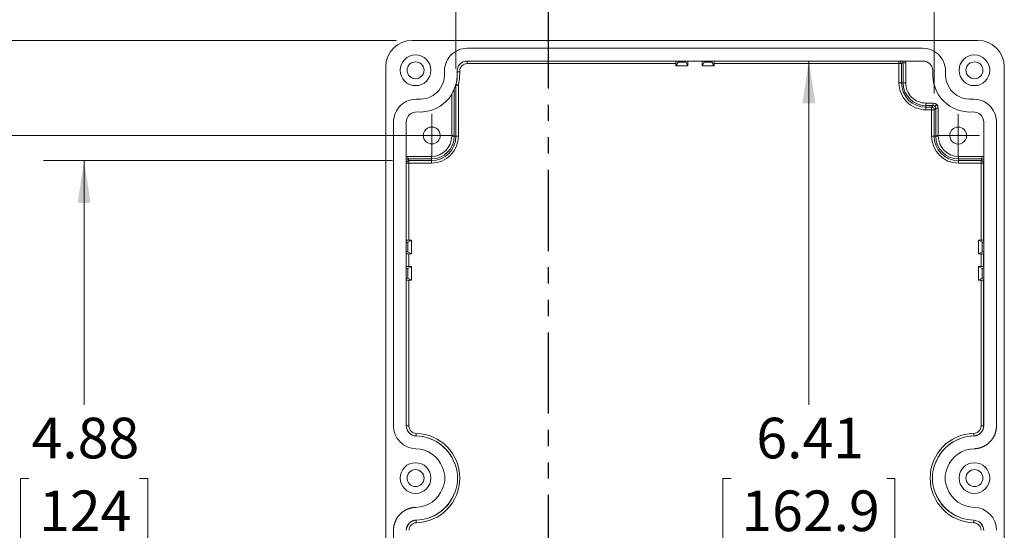
# Model space of a CAD drawing. Units: inches. Extents: x 0.6 to 41.9, y 0.7 to 26.9.
# Drawn here: x 4.5 to 12.1, y 16.5 to 20.4 of the extents above; entities that cross this region are included whole.
import ezdxf

# ---------------------------------------------------------------- set-up
doc = ezdxf.new("R2010")
doc.units = ezdxf.units.IN
doc.header["$LTSCALE"] = 2.5
doc.header["$MEASUREMENT"] = 0
doc.linetypes.add('PHANTOM', pattern=[0.5, 0.25, -0.05, 0.05, -0.05, 0.05, -0.05])
doc.styles.add('SLDTEXTSTYLE0', font='TXT', dxfattribs={"width": 0.75})
doc.dimstyles.new('SLDDIMSTYLE0', dxfattribs={"dimtxt": 0.3125, "dimasz": 0.325, "dimexe": 0, "dimexo": 0.0625, "dimgap": 0.078125, "dimtad": 0, "dimtih": 1, "dimtoh": 1, "dimrnd": 1e-09, "dimzin": 12, "dimdsep": 46, "dimtxsty": 'SLDTEXTSTYLE0', "dimsah": 1, "dimcen": 0.09, "dimadec": 0, "dimazin": 3, "dimtfac": 1, "dimtofl": 0, "dimtmove": 0, "dimatfit": 3, "dimfxl": 1, "dimfrac": 2, "dimtolj": 1, "dimtzin": 12, "dimarcsym": 0})

# ---------------------------------------------------------------- blocks, each defined once
blk = doc.blocks.new('_D')
at = {"color": 7, "linetype": 'Continuous', "lineweight": 0}
for p, q in [((7.4154, 20.2857), (1.8936, 20.2857)), ((2.2061, 20.2857), (2.2061, 17.4825)), ((1.6072, 16.9182), (1.5437, 16.9182)), ((1.5437, 16.9182), (1.5437, 16.4221)), ((2.8049, 16.9182), (2.8684, 16.9182)), ((2.8684, 16.9182), (2.8684, 16.4221)), ((1.5437, 16.4221), (1.6072, 16.4221)), ((2.8684, 16.4221), (2.8049, 16.4221)), ((2.2061, 13.5555), (2.2061, 16.3586)), ((7.4154, 13.5555), (1.8936, 13.5555))]:
    blk.add_line(p, q, dxfattribs=at)
for points in [[(2.2061, 20.2857), (2.1561, 19.9607), (2.2561, 19.9607)], [(2.2061, 13.5555), (2.2561, 13.8805), (2.1561, 13.8805)]]:
    blk.add_solid(points, dxfattribs=at)
at = {"color": 7, "linetype": 'Continuous', "lineweight": 0, "char_height": 0.3125, "attachment_point": 1, "style": 'SLDTEXTSTYLE0'}
for s, insert in [('6.73', (1.802, 17.3845)), ('170.9', (1.6865, 16.8249))]:
    blk.add_mtext(s, dxfattribs=dict(at, insert=insert))
blk = doc.blocks.new('_D_1')
at = {"color": 7, "linetype": 'Continuous', "lineweight": 0}
for p, q in [((7.3893, 19.3613), (4.7028, 19.3613)), ((5.0153, 19.3613), (5.0153, 17.4825)), ((4.5896, 16.9182), (4.5261, 16.9182)), ((4.5261, 16.9182), (4.5261, 16.4221)), ((5.441, 16.9182), (5.5045, 16.9182)), ((5.5045, 16.9182), (5.5045, 16.4221)), ((4.5261, 16.4221), (4.5896, 16.4221)), ((5.5045, 16.4221), (5.441, 16.4221)), ((5.0153, 14.4798), (5.0153, 16.3586)), ((7.3893, 14.4798), (4.7028, 14.4798))]:
    blk.add_line(p, q, dxfattribs=at)
for points in [[(5.0153, 19.3613), (4.9653, 19.0363), (5.0653, 19.0363)], [(5.0153, 14.4798), (5.0653, 14.8048), (4.9653, 14.8048)]]:
    blk.add_solid(points, dxfattribs=at)
at = {"color": 7, "linetype": 'Continuous', "lineweight": 0, "char_height": 0.3125, "attachment_point": 1, "style": 'SLDTEXTSTYLE0'}
for s, insert in [('4.88', (4.6112, 17.3845)), ('124', (4.669, 16.8249))]:
    blk.add_mtext(s, dxfattribs=dict(at, insert=insert))
blk = doc.blocks.new('_D_3')
at = {"color": 7, "linetype": 'Continuous', "lineweight": 0}
for p, q in [((10.592, 20.1269), (10.592, 17.4825)), ((9.9932, 16.9182), (9.9297, 16.9182)), ((9.9297, 16.9182), (9.9297, 16.4221)), ((11.1909, 16.9182), (11.2544, 16.9182)), ((11.2544, 16.9182), (11.2544, 16.4221)), ((9.9297, 16.4221), (9.9932, 16.4221)), ((11.2544, 16.4221), (11.1909, 16.4221)), ((10.592, 13.7142), (10.592, 16.3586))]:
    blk.add_line(p, q, dxfattribs=at)
for points in [[(10.592, 20.1269), (10.542, 19.8019), (10.642, 19.8019)], [(10.592, 13.7142), (10.642, 14.0392), (10.542, 14.0392)]]:
    blk.add_solid(points, dxfattribs=at)
at = {"color": 7, "linetype": 'Continuous', "lineweight": 0, "char_height": 0.3125, "attachment_point": 1, "style": 'SLDTEXTSTYLE0'}
for s, insert in [('6.41', (10.1879, 17.3845)), ('162.9', (10.0725, 16.8249))]:
    blk.add_mtext(s, dxfattribs=dict(at, insert=insert))
blk = doc.blocks.new('_D_4')
at = {"color": 7, "linetype": 'Continuous', "lineweight": 0}
for p, q in [((7.8758, 20.0662), (7.8758, 22.6124)), ((11.5558, 19.877), (11.5558, 22.6124)), ((7.8758, 22.2999), (8.9425, 22.2999)), ((9.2324, 22.2975), (9.1689, 22.2975)), ((9.1689, 22.2975), (9.1689, 21.8014)), ((10.1993, 22.2975), (10.2627, 22.2975)), ((10.2627, 22.2975), (10.2627, 21.8014)), ((11.5558, 22.2999), (10.4891, 22.2999)), ((9.1689, 21.8014), (9.2324, 21.8014)), ((10.2627, 21.8014), (10.1993, 21.8014))]:
    blk.add_line(p, q, dxfattribs=at)
for points in [[(7.8758, 22.2999), (8.2008, 22.2499), (8.2008, 22.3499)], [(11.5558, 22.2999), (11.2308, 22.3499), (11.2308, 22.2499)]]:
    blk.add_solid(points, dxfattribs=at)
at = {"color": 7, "linetype": 'Continuous', "lineweight": 0, "char_height": 0.3125, "attachment_point": 1, "style": 'SLDTEXTSTYLE0'}
for s, insert in [('3.68', (9.3117, 22.7638)), ('93.5', (9.3117, 22.2043))]:
    blk.add_mtext(s, dxfattribs=dict(at, insert=insert))
blk = doc.blocks.new('_D_6')
at = {"color": 7, "linetype": 'Continuous', "lineweight": 0}
for p, q in [((7.5655, 19.5547), (3.4392, 19.5547)), ((3.7517, 19.5547), (3.7517, 17.4825)), ((3.1529, 16.9182), (3.0894, 16.9182)), ((3.0894, 16.9182), (3.0894, 16.4221)), ((4.3506, 16.9182), (4.4141, 16.9182)), ((4.4141, 16.9182), (4.4141, 16.4221)), ((3.0894, 16.4221), (3.1529, 16.4221)), ((4.4141, 16.4221), (4.3506, 16.4221)), ((3.7517, 14.2864), (3.7517, 16.3586)), ((7.5655, 14.2864), (3.4392, 14.2864))]:
    blk.add_line(p, q, dxfattribs=at)
for points in [[(3.7517, 19.5547), (3.7017, 19.2297), (3.8017, 19.2297)], [(3.7517, 14.2864), (3.8017, 14.6114), (3.7017, 14.6114)]]:
    blk.add_solid(points, dxfattribs=at)
at = {"color": 7, "linetype": 'Continuous', "lineweight": 0, "char_height": 0.3125, "attachment_point": 1, "style": 'SLDTEXTSTYLE0'}
for s, insert in [('5.27', (3.3477, 17.3845)), ('133.8', (3.2322, 16.8249))]:
    blk.add_mtext(s, dxfattribs=dict(at, insert=insert))
blk = doc.blocks.new('SW_CENTERMARKSYMBOL_0')
at = {"color": 0, "linetype": 'Continuous', "lineweight": 0}
for p, q in [((0, 0.1), (0, 0.165)), ((0, 0), (0, 0.1)), ((-0.1, 0), (-0.165, 0)), ((0, 0), (-0.1, 0)), ((0, 0), (0, -0.1)), ((0, 0), (0.1, 0)), ((0.1, 0), (0.165, 0)), ((0, -0.1), (0, -0.165))]:
    blk.add_line(p, q, dxfattribs=at)
blk = doc.blocks.new('SW_CENTERMARKSYMBOL_1')
at = {"color": 0, "linetype": 'Continuous', "lineweight": 0}
for p, q in [((0, 0.1), (0, 0.165)), ((0, 0), (0, 0.1)), ((-0.1, 0), (-0.165, 0)), ((0, 0), (-0.1, 0)), ((0, 0), (0, -0.1)), ((0, 0), (0.1, 0)), ((0.1, 0), (0.165, 0)), ((0, -0.1), (0, -0.165))]:
    blk.add_line(p, q, dxfattribs=at)

msp = doc.modelspace()

# ---------------------------------------------------------------- linework, layer by layer
at = {"color": 7, "linetype": 'PHANTOM', "lineweight": 30}
msp.add_line((8.5895, 12.416), (8.5895, 21.5568), dxfattribs=at)
at = {"color": 7, "linetype": 'Continuous', "lineweight": 15}
for p, q in [((7.5404, 20.2857), (11.8912, 20.2857)), ((7.9638, 20.2254), (7.9933, 20.2254)), ((7.9933, 20.2254), (11.4384, 20.2254)), ((11.4384, 20.2254), (11.4679, 20.2254)), ((7.3358, 13.7602), (7.3358, 20.081)), ((7.9638, 20.1269), (7.9933, 20.1269)), ((7.9638, 20.1268), (9.5696, 20.1268)), ((7.9638, 20.1071), (7.9638, 20.1268)), ((9.5694, 20.1071), (7.9638, 20.1071)), ((7.9933, 20.1269), (11.4384, 20.1269)), ((9.5694, 20.0897), (9.5853, 20.1188)), ((9.5694, 20.0897), (9.5694, 20.1071)), ((9.6612, 20.0897), (9.5694, 20.0897)), ((9.5696, 20.1268), (9.5697, 20.1269)), ((9.5853, 20.1269), (9.5853, 20.1188)), ((9.5853, 20.1188), (9.6453, 20.1188)), ((9.6453, 20.1269), (9.6453, 20.1188)), ((9.6453, 20.1188), (9.6612, 20.0897)), ((9.6609, 20.1269), (9.6612, 20.1264)), ((9.6612, 20.1264), (9.7705, 20.1264)), ((9.6612, 20.1264), (9.6612, 20.0897)), ((9.7705, 20.1264), (9.7708, 20.1269)), ((9.7705, 20.0897), (9.7705, 20.1264)), ((9.7705, 20.0897), (9.7863, 20.1188)), ((9.8622, 20.0897), (9.7705, 20.0897)), ((9.7863, 20.1269), (9.7863, 20.1188)), ((9.7863, 20.1188), (9.8463, 20.1188)), ((9.8463, 20.1269), (9.8463, 20.1188)), ((9.8463, 20.1188), (9.8622, 20.0897)), ((9.8619, 20.1269), (9.862, 20.1268)), ((9.862, 20.1268), (11.2854, 20.1268)), ((9.8622, 20.1071), (9.8622, 20.0897)), ((11.2854, 20.1071), (9.8622, 20.1071)), ((11.2854, 20.1071), (11.3051, 20.1071)), ((11.2854, 19.959), (11.2854, 20.1071)), ((11.3175, 20.1139), (11.3051, 20.1071)), ((11.3051, 20.1071), (11.3051, 19.959)), ((11.3175, 20.1139), (11.3175, 19.959)), ((11.3175, 20.1139), (11.3371, 20.1139)), ((11.3371, 20.1139), (11.3371, 19.959)), ((11.4384, 20.1269), (11.4679, 20.1269)), ((12.0959, 20.081), (12.0959, 13.7602)), ((7.9057, 20.049), (7.9058, 20.0449)), ((7.8758, 19.9412), (7.876, 19.9438)), ((7.8758, 19.5487), (7.8758, 19.9412)), ((7.8758, 19.9412), (7.8955, 19.9412)), ((7.876, 19.9438), (7.8765, 19.9464)), ((7.8955, 19.9412), (7.8955, 19.5487)), ((11.3051, 19.959), (11.2854, 19.959)), ((11.3051, 19.959), (11.3175, 19.959)), ((11.3371, 19.959), (11.3175, 19.959)), ((11.4924, 19.8037), (11.5486, 19.8037)), ((11.4924, 19.8037), (11.4924, 19.784)), ((11.5486, 19.784), (11.4924, 19.784)), ((11.4924, 19.7716), (11.4924, 19.784)), ((11.5362, 19.7716), (11.5486, 19.784)), ((11.5486, 19.8037), (11.5486, 19.784)), ((11.4924, 19.7716), (11.5362, 19.7716)), ((11.4924, 19.7716), (11.4924, 19.752)), ((11.5362, 19.752), (11.4924, 19.752)), ((11.5362, 19.752), (11.5558, 19.752)), ((11.5362, 19.5487), (11.5362, 19.752)), ((11.5683, 19.7644), (11.5558, 19.752)), ((11.5558, 19.752), (11.5558, 19.5487)), ((11.5683, 19.7644), (11.5683, 19.5487)), ((11.5879, 19.7644), (11.5683, 19.7644)), ((11.5879, 19.7644), (11.5879, 19.5487)), ((7.3961, 19.6282), (7.3961, 19.6576)), ((7.3961, 17.3221), (7.3961, 19.6282)), ((7.4945, 19.6282), (7.4945, 19.6576)), ((7.4945, 17.3221), (7.4945, 19.6282)), ((11.9372, 19.6576), (11.9372, 19.6282)), ((11.9372, 19.6282), (11.9372, 17.3222)), ((12.0356, 19.6576), (12.0356, 19.6282)), ((12.0356, 19.6282), (12.0356, 17.3221)), ((7.8437, 19.5487), (7.8634, 19.5487)), ((7.8634, 19.5487), (7.8758, 19.5487)), ((7.8758, 19.5487), (7.8955, 19.5487)), ((11.5558, 19.5487), (11.5362, 19.5487)), ((11.5558, 19.5487), (11.5683, 19.5487)), ((11.5879, 19.5487), (11.5683, 19.5487)), ((7.4947, 18.7497), (7.4947, 19.3416)), ((7.4947, 19.3416), (7.5143, 19.3416)), ((7.5075, 19.3934), (7.6884, 19.3934)), ((7.5075, 19.3737), (7.5075, 19.3934)), ((7.5075, 19.3737), (7.6884, 19.3737)), ((7.5075, 19.3737), (7.5143, 19.3613)), ((7.5143, 19.3613), (7.6884, 19.3613)), ((7.5143, 19.3504), (7.5143, 19.3613)), ((7.5143, 19.3416), (7.5143, 19.3504)), ((7.5143, 19.3416), (7.5143, 18.7499)), ((7.6884, 19.3416), (7.5143, 19.3416)), ((7.6884, 19.3934), (7.6884, 19.3737)), ((7.6884, 19.3613), (7.6884, 19.3737)), ((7.6884, 19.3613), (7.6884, 19.3416)), ((11.7432, 19.3934), (11.9241, 19.3934)), ((11.7432, 19.3934), (11.7432, 19.3737)), ((11.9241, 19.3737), (11.7432, 19.3737)), ((11.7432, 19.3737), (11.7432, 19.3613)), ((11.7432, 19.3613), (11.9173, 19.3613)), ((11.7432, 19.3613), (11.7432, 19.3416)), ((11.9173, 19.3416), (11.7432, 19.3416)), ((11.9173, 19.3613), (11.9241, 19.3737)), ((11.9173, 19.3504), (11.9173, 19.3613)), ((11.9173, 19.3416), (11.937, 19.3416)), ((11.9173, 18.7499), (11.9173, 19.3416)), ((11.9241, 19.3934), (11.9241, 19.3737)), ((11.937, 19.3416), (11.937, 18.7497)), ((7.4945, 18.7496), (7.4947, 18.7497)), ((7.4945, 18.734), (7.5058, 18.734)), ((7.5058, 18.734), (7.5349, 18.7499)), ((7.5058, 18.6603), (7.5058, 18.734)), ((7.5143, 18.7499), (7.5349, 18.7499)), ((7.5349, 18.7499), (7.5349, 18.6444)), ((11.8968, 18.7499), (11.9259, 18.734)), ((11.8968, 18.7499), (11.9173, 18.7499)), ((11.8968, 18.6444), (11.8968, 18.7499)), ((11.9372, 18.734), (11.9259, 18.734)), ((11.9259, 18.734), (11.9259, 18.6603)), ((11.937, 18.7497), (11.9372, 18.7496)), ((7.4945, 18.6603), (7.5058, 18.6603)), ((7.4947, 18.6446), (7.4945, 18.6447)), ((7.4947, 18.5467), (7.4947, 18.6446)), ((7.5349, 18.6444), (7.5058, 18.6603)), ((7.5349, 18.6444), (7.5143, 18.6444)), ((7.5143, 18.6444), (7.5143, 18.5469)), ((11.9259, 18.6603), (11.8968, 18.6444)), ((11.9173, 18.6444), (11.8968, 18.6444)), ((11.9173, 18.5469), (11.9173, 18.6444)), ((11.9372, 18.6603), (11.9259, 18.6603)), ((11.9372, 18.6447), (11.937, 18.6446)), ((11.937, 18.6446), (11.937, 18.5467)), ((7.4945, 18.5466), (7.4947, 18.5467)), ((7.4945, 18.531), (7.5058, 18.531)), ((7.5058, 18.531), (7.5349, 18.5469)), ((7.5058, 18.4572), (7.5058, 18.531)), ((7.5143, 18.5469), (7.5349, 18.5469)), ((7.5349, 18.5469), (7.5349, 18.4413)), ((11.8968, 18.5469), (11.9259, 18.531)), ((11.8968, 18.5469), (11.9173, 18.5469)), ((11.8968, 18.4413), (11.8968, 18.5469)), ((11.9259, 18.531), (11.9372, 18.531)), ((11.9259, 18.531), (11.9259, 18.4572)), ((11.937, 18.5467), (11.9372, 18.5466)), ((7.4945, 18.4572), (7.5058, 18.4572)), ((7.4947, 18.4415), (7.4945, 18.4416)), ((7.4947, 17.3221), (7.4947, 18.4415)), ((7.5349, 18.4413), (7.5058, 18.4572)), ((7.5349, 18.4413), (7.5143, 18.4413)), ((7.5143, 18.4413), (7.5143, 17.3221)), ((11.9259, 18.4572), (11.8968, 18.4413)), ((11.9173, 18.4413), (11.8968, 18.4413)), ((11.9173, 17.3221), (11.9173, 18.4413)), ((11.9372, 18.4572), (11.9259, 18.4572)), ((11.9372, 18.4416), (11.937, 18.4415)), ((11.937, 18.4415), (11.937, 17.3221)), ((7.5143, 17.3221), (7.4947, 17.3221)), ((11.9173, 17.3221), (11.937, 17.3221)), ((11.9209, 17.2746), (11.9203, 17.2738)), ((11.9215, 17.2754), (11.9209, 17.2746)), ((11.9221, 17.2762), (11.9215, 17.2754)), ((11.9227, 17.277), (11.9221, 17.2762)), ((11.9233, 17.2778), (11.9227, 17.277)), ((11.9239, 17.2786), (11.9233, 17.2778)), ((11.9244, 17.2795), (11.9239, 17.2786)), ((11.925, 17.2803), (11.9244, 17.2795)), ((11.9255, 17.2812), (11.925, 17.2803)), ((11.926, 17.282), (11.9255, 17.2812)), ((11.9265, 17.2829), (11.926, 17.282)), ((11.927, 17.2838), (11.9265, 17.2829)), ((11.9275, 17.2846), (11.927, 17.2838)), ((11.928, 17.2855), (11.9275, 17.2846)), ((11.9285, 17.2864), (11.928, 17.2855)), ((11.9289, 17.2873), (11.9285, 17.2864)), ((11.9294, 17.2882), (11.9289, 17.2873)), ((11.9298, 17.2891), (11.9294, 17.2882)), ((11.9302, 17.29), (11.9298, 17.2891)), ((11.9306, 17.2909), (11.9302, 17.29)), ((11.931, 17.2918), (11.9306, 17.2909)), ((11.9314, 17.2928), (11.931, 17.2918)), ((11.9318, 17.2937), (11.9314, 17.2928)), ((11.9321, 17.2946), (11.9318, 17.2937)), ((11.9325, 17.2956), (11.9321, 17.2946)), ((11.9328, 17.2965), (11.9325, 17.2956)), ((11.9332, 17.2975), (11.9328, 17.2965)), ((11.9335, 17.2985), (11.9332, 17.2975)), ((11.9338, 17.2994), (11.9335, 17.2985)), ((11.9341, 17.3004), (11.9338, 17.2994)), ((11.9343, 17.3013), (11.9341, 17.3004)), ((11.9346, 17.3023), (11.9343, 17.3013)), ((11.9349, 17.3033), (11.9346, 17.3023)), ((11.9351, 17.3043), (11.9349, 17.3033)), ((11.9353, 17.3052), (11.9351, 17.3043)), ((11.9355, 17.3062), (11.9353, 17.3052)), ((11.9357, 17.3072), (11.9355, 17.3062)), ((11.9359, 17.3082), (11.9357, 17.3072)), ((11.9361, 17.3092), (11.9359, 17.3082)), ((11.9362, 17.3102), (11.9361, 17.3092)), ((11.9364, 17.3111), (11.9362, 17.3102)), ((11.9365, 17.3121), (11.9364, 17.3111)), ((11.9366, 17.3131), (11.9365, 17.3121)), ((11.9368, 17.3141), (11.9366, 17.3131)), ((11.9369, 17.3161), (11.9368, 17.3151)), ((11.9368, 17.3151), (11.9368, 17.3141)), ((11.937, 17.3171), (11.9369, 17.3161)), ((11.9371, 17.3181), (11.937, 17.3171)), ((11.9372, 17.3222), (11.9371, 17.3212)), ((11.9371, 17.3212), (11.9371, 17.3201)), ((11.9371, 17.3201), (11.9371, 17.3191)), ((11.9371, 17.3191), (11.9371, 17.3181)), ((12.0292, 17.2752), (12.0286, 17.273)), ((12.0298, 17.2774), (12.0292, 17.2752)), ((12.0304, 17.2795), (12.0298, 17.2774)), ((12.0309, 17.2817), (12.0304, 17.2795)), ((12.0314, 17.2839), (12.0309, 17.2817)), ((12.0319, 17.2861), (12.0314, 17.2839)), ((12.0323, 17.2883), (12.0319, 17.2861)), ((12.0328, 17.2906), (12.0323, 17.2883)), ((12.0331, 17.2928), (12.0328, 17.2906)), ((12.0335, 17.295), (12.0331, 17.2928)), ((12.0338, 17.2972), (12.0335, 17.295)), ((12.0341, 17.2995), (12.0338, 17.2972)), ((12.0344, 17.3017), (12.0341, 17.2995)), ((12.0347, 17.304), (12.0344, 17.3017)), ((12.0349, 17.3062), (12.0347, 17.304)), ((12.0351, 17.3085), (12.0349, 17.3062)), ((12.0352, 17.3107), (12.0351, 17.3085)), ((12.0353, 17.313), (12.0352, 17.3107)), ((12.0354, 17.3153), (12.0353, 17.313)), ((12.0355, 17.3176), (12.0354, 17.3153)), ((12.0356, 17.3199), (12.0355, 17.3176)), ((12.0356, 17.3221), (12.0356, 17.3199)), ((11.862, 17.2442), (11.861, 17.2442)), ((11.8631, 17.2443), (11.862, 17.2442)), ((11.8641, 17.2444), (11.8631, 17.2443)), ((11.8651, 17.2444), (11.8641, 17.2444)), ((11.8661, 17.2445), (11.8651, 17.2444)), ((11.8671, 17.2446), (11.8661, 17.2445)), ((11.8681, 17.2447), (11.8671, 17.2446)), ((11.8691, 17.2448), (11.8681, 17.2447)), ((11.8701, 17.245), (11.8691, 17.2448)), ((11.8711, 17.2451), (11.8701, 17.245)), ((11.8721, 17.2453), (11.8711, 17.2451)), ((11.8731, 17.2455), (11.8721, 17.2453)), ((11.8741, 17.2456), (11.8731, 17.2455)), ((11.8751, 17.2458), (11.8741, 17.2456)), ((11.8761, 17.246), (11.8751, 17.2458)), ((11.877, 17.2463), (11.8761, 17.246)), ((11.878, 17.2465), (11.877, 17.2463)), ((11.879, 17.2468), (11.878, 17.2465)), ((11.88, 17.247), (11.879, 17.2468)), ((11.8809, 17.2473), (11.88, 17.247)), ((11.8819, 17.2476), (11.8809, 17.2473)), ((11.8829, 17.2479), (11.8819, 17.2476)), ((11.8838, 17.2482), (11.8829, 17.2479)), ((11.8848, 17.2485), (11.8838, 17.2482)), ((11.8857, 17.2488), (11.8848, 17.2485)), ((11.8866, 17.2492), (11.8857, 17.2488)), ((11.8876, 17.2495), (11.8866, 17.2492)), ((11.8885, 17.2499), (11.8876, 17.2495)), ((11.8894, 17.2503), (11.8885, 17.2499)), ((11.8904, 17.2507), (11.8894, 17.2503)), ((11.8913, 17.2511), (11.8904, 17.2507)), ((11.8922, 17.2515), (11.8913, 17.2511)), ((11.8931, 17.2519), (11.8922, 17.2515)), ((11.894, 17.2524), (11.8931, 17.2519)), ((11.8949, 17.2528), (11.894, 17.2524)), ((11.8958, 17.2533), (11.8949, 17.2528)), ((11.8967, 17.2538), (11.8958, 17.2533)), ((11.8976, 17.2543), (11.8967, 17.2538)), ((11.8984, 17.2548), (11.8976, 17.2543)), ((11.8993, 17.2553), (11.8984, 17.2548)), ((11.9002, 17.2558), (11.8993, 17.2553)), ((11.901, 17.2564), (11.9002, 17.2558)), ((11.9019, 17.2569), (11.901, 17.2564)), ((11.9027, 17.2575), (11.9019, 17.2569)), ((11.9035, 17.258), (11.9027, 17.2575)), ((11.9044, 17.2586), (11.9035, 17.258)), ((11.9052, 17.2592), (11.9044, 17.2586)), ((11.906, 17.2598), (11.9052, 17.2592)), ((11.9068, 17.2604), (11.906, 17.2598)), ((11.9076, 17.261), (11.9068, 17.2604)), ((11.9083, 17.2616), (11.9076, 17.261)), ((11.9091, 17.2623), (11.9083, 17.2616)), ((11.9099, 17.2629), (11.9091, 17.2623)), ((11.9106, 17.2636), (11.9099, 17.2629)), ((11.9114, 17.2642), (11.9106, 17.2636)), ((11.9121, 17.2649), (11.9114, 17.2642)), ((11.9129, 17.2656), (11.9121, 17.2649)), ((11.9136, 17.2663), (11.9129, 17.2656)), ((11.9143, 17.267), (11.9136, 17.2663)), ((11.915, 17.2677), (11.9143, 17.267)), ((11.9157, 17.2684), (11.915, 17.2677)), ((11.9164, 17.2692), (11.9157, 17.2684)), ((11.9171, 17.2699), (11.9164, 17.2692)), ((11.9177, 17.2707), (11.9171, 17.2699)), ((11.9184, 17.2714), (11.9177, 17.2707)), ((11.919, 17.2722), (11.9184, 17.2714)), ((11.9197, 17.273), (11.919, 17.2722)), ((11.9203, 17.2738), (11.9197, 17.273)), ((11.9855, 17.199), (11.9839, 17.1974)), ((11.9871, 17.2007), (11.9855, 17.199)), ((11.9886, 17.2023), (11.9871, 17.2007)), ((11.9902, 17.204), (11.9886, 17.2023)), ((11.9917, 17.2057), (11.9902, 17.204)), ((11.9932, 17.2074), (11.9917, 17.2057)), ((11.9947, 17.2092), (11.9932, 17.2074)), ((11.9961, 17.211), (11.9947, 17.2092)), ((11.9975, 17.2127), (11.9961, 17.211)), ((11.9989, 17.2145), (11.9975, 17.2127)), ((12.0003, 17.2163), (11.9989, 17.2145)), ((12.0017, 17.2182), (12.0003, 17.2163)), ((12.003, 17.22), (12.0017, 17.2182)), ((12.0043, 17.2219), (12.003, 17.22)), ((12.0056, 17.2238), (12.0043, 17.2219)), ((12.0068, 17.2256), (12.0056, 17.2238)), ((12.0081, 17.2276), (12.0068, 17.2256)), ((12.0093, 17.2295), (12.0081, 17.2276)), ((12.0104, 17.2314), (12.0093, 17.2295)), ((12.0116, 17.2334), (12.0104, 17.2314)), ((12.0127, 17.2353), (12.0116, 17.2334)), ((12.0138, 17.2373), (12.0127, 17.2353)), ((12.0149, 17.2393), (12.0138, 17.2373)), ((12.016, 17.2413), (12.0149, 17.2393)), ((12.017, 17.2433), (12.016, 17.2413)), ((12.018, 17.2454), (12.017, 17.2433)), ((12.019, 17.2474), (12.018, 17.2454)), ((12.0199, 17.2495), (12.019, 17.2474)), ((12.0209, 17.2516), (12.0199, 17.2495)), ((12.0218, 17.2537), (12.0209, 17.2516)), ((12.0226, 17.2558), (12.0218, 17.2537)), ((12.0235, 17.2579), (12.0226, 17.2558)), ((12.0243, 17.2601), (12.0235, 17.2579)), ((12.0251, 17.2622), (12.0243, 17.2601)), ((12.0259, 17.2644), (12.0251, 17.2622)), ((12.0266, 17.2665), (12.0259, 17.2644)), ((12.0273, 17.2687), (12.0266, 17.2665)), ((12.028, 17.2708), (12.0273, 17.2687)), ((12.0286, 17.273), (12.028, 17.2708)), ((11.8656, 17.1459), (11.8633, 17.1458)), ((11.8679, 17.146), (11.8656, 17.1459)), ((11.8702, 17.1461), (11.8679, 17.146)), ((11.8725, 17.1463), (11.8702, 17.1461)), ((11.8748, 17.1465), (11.8725, 17.1463)), ((11.8771, 17.1467), (11.8748, 17.1465)), ((11.8794, 17.1469), (11.8771, 17.1467)), ((11.8816, 17.1472), (11.8794, 17.1469)), ((11.8839, 17.1475), (11.8816, 17.1472)), ((11.8862, 17.1478), (11.8839, 17.1475)), ((11.8884, 17.1482), (11.8862, 17.1478)), ((11.8907, 17.1486), (11.8884, 17.1482)), ((11.8929, 17.149), (11.8907, 17.1486)), ((11.8952, 17.1495), (11.8929, 17.149)), ((11.8974, 17.1499), (11.8952, 17.1495)), ((11.8996, 17.1504), (11.8974, 17.1499)), ((11.9018, 17.151), (11.8996, 17.1504)), ((11.904, 17.1515), (11.9018, 17.151)), ((11.9062, 17.1521), (11.904, 17.1515)), ((11.9084, 17.1528), (11.9062, 17.1521)), ((11.9106, 17.1534), (11.9084, 17.1528)), ((11.9127, 17.1541), (11.9106, 17.1534)), ((11.9149, 17.1548), (11.9127, 17.1541)), ((11.917, 17.1555), (11.9149, 17.1548)), ((11.9192, 17.1563), (11.917, 17.1555)), ((11.9213, 17.1571), (11.9192, 17.1563)), ((11.9234, 17.1579), (11.9213, 17.1571)), ((11.9255, 17.1587), (11.9234, 17.1579)), ((11.9276, 17.1596), (11.9255, 17.1587)), ((11.9297, 17.1605), (11.9276, 17.1596)), ((11.9318, 17.1614), (11.9297, 17.1605)), ((11.9338, 17.1623), (11.9318, 17.1614)), ((11.9359, 17.1633), (11.9338, 17.1623)), ((11.938, 17.1643), (11.9359, 17.1633)), ((11.94, 17.1654), (11.938, 17.1643)), ((11.942, 17.1664), (11.94, 17.1654)), ((11.944, 17.1675), (11.942, 17.1664)), ((11.946, 17.1686), (11.944, 17.1675)), ((11.948, 17.1698), (11.946, 17.1686)), ((11.95, 17.1709), (11.948, 17.1698)), ((11.9519, 17.1721), (11.95, 17.1709)), ((11.9539, 17.1733), (11.9519, 17.1721)), ((11.9558, 17.1746), (11.9539, 17.1733)), ((11.9577, 17.1758), (11.9558, 17.1746)), ((11.9595, 17.1771), (11.9577, 17.1758)), ((11.9614, 17.1784), (11.9595, 17.1771)), ((11.9632, 17.1797), (11.9614, 17.1784)), ((11.9651, 17.1811), (11.9632, 17.1797)), ((11.9669, 17.1824), (11.9651, 17.1811)), ((11.9687, 17.1838), (11.9669, 17.1824)), ((11.9704, 17.1853), (11.9687, 17.1838)), ((11.9722, 17.1867), (11.9704, 17.1853)), ((11.9739, 17.1882), (11.9722, 17.1867)), ((11.9756, 17.1896), (11.9739, 17.1882)), ((11.9773, 17.1911), (11.9756, 17.1896)), ((11.979, 17.1927), (11.9773, 17.1911)), ((11.9806, 17.1942), (11.979, 17.1927)), ((11.9823, 17.1958), (11.9806, 17.1942)), ((11.9839, 17.1974), (11.9823, 17.1958)), ((7.4759, 16.6666), (7.4778, 16.6678)), ((7.4778, 16.6678), (7.4797, 16.669)), ((7.4797, 16.669), (7.4817, 16.6702)), ((7.4817, 16.6702), (7.4836, 16.6714)), ((7.4836, 16.6714), (7.4856, 16.6725)), ((7.4856, 16.6725), (7.4876, 16.6736)), ((7.4876, 16.6736), (7.4896, 16.6747)), ((7.4896, 16.6747), (7.4917, 16.6758)), ((7.4917, 16.6758), (7.4937, 16.6768)), ((7.4937, 16.6768), (7.4958, 16.6778)), ((7.4958, 16.6778), (7.4978, 16.6788)), ((7.4978, 16.6788), (7.4999, 16.6798)), ((7.4999, 16.6798), (7.502, 16.6807)), ((7.502, 16.6807), (7.504, 16.6816)), ((7.504, 16.6816), (7.5061, 16.6824)), ((7.5061, 16.6824), (7.5082, 16.6833)), ((7.5082, 16.6833), (7.5104, 16.6841)), ((7.5104, 16.6841), (7.5125, 16.6849)), ((7.5125, 16.6849), (7.5146, 16.6856)), ((7.5146, 16.6856), (7.5168, 16.6864)), ((7.5168, 16.6864), (7.5189, 16.6871)), ((7.5189, 16.6871), (7.5211, 16.6877)), ((7.5211, 16.6877), (7.5232, 16.6884)), ((7.5232, 16.6884), (7.5254, 16.689)), ((7.5254, 16.689), (7.5276, 16.6896)), ((7.5276, 16.6896), (7.5298, 16.6902)), ((7.5298, 16.6902), (7.532, 16.6907)), ((7.532, 16.6907), (7.5342, 16.6912)), ((7.5342, 16.6912), (7.5365, 16.6917)), ((7.5365, 16.6917), (7.5387, 16.6921)), ((7.5387, 16.6921), (7.541, 16.6926)), ((7.541, 16.6926), (7.5432, 16.693)), ((7.5432, 16.693), (7.5455, 16.6933)), ((7.5455, 16.6933), (7.5477, 16.6936)), ((7.5477, 16.6936), (7.55, 16.694)), ((7.55, 16.694), (7.5523, 16.6942)), ((7.5523, 16.6942), (7.5546, 16.6945)), ((7.5546, 16.6945), (7.5569, 16.6947)), ((7.5569, 16.6947), (7.5591, 16.6949)), ((7.5591, 16.6949), (7.5614, 16.695)), ((7.5614, 16.695), (7.5637, 16.6952)), ((7.5637, 16.6952), (7.566, 16.6953)), ((7.566, 16.6953), (7.5683, 16.6953)), ((7.4117, 16.5916), (7.4127, 16.5937)), ((7.4127, 16.5937), (7.4137, 16.5958)), ((7.4137, 16.5958), (7.4147, 16.5978)), ((7.4147, 16.5978), (7.4157, 16.5998)), ((7.4157, 16.5998), (7.4167, 16.6019)), ((7.4167, 16.6019), (7.4178, 16.6038)), ((7.4178, 16.6038), (7.4189, 16.6058)), ((7.4189, 16.6058), (7.4201, 16.6078)), ((7.4201, 16.6078), (7.4212, 16.6097)), ((7.4212, 16.6097), (7.4224, 16.6117)), ((7.4224, 16.6117), (7.4236, 16.6136)), ((7.4236, 16.6136), (7.4248, 16.6155)), ((7.4248, 16.6155), (7.4261, 16.6174)), ((7.4261, 16.6174), (7.4273, 16.6193)), ((7.4273, 16.6193), (7.4286, 16.6211)), ((7.4286, 16.6211), (7.43, 16.623)), ((7.43, 16.623), (7.4313, 16.6248)), ((7.4313, 16.6248), (7.4327, 16.6266)), ((7.4327, 16.6266), (7.4341, 16.6284)), ((7.4341, 16.6284), (7.4355, 16.6302)), ((7.4355, 16.6302), (7.437, 16.632)), ((7.437, 16.632), (7.4385, 16.6337)), ((7.4385, 16.6337), (7.44, 16.6354)), ((7.44, 16.6354), (7.4415, 16.6371)), ((7.4415, 16.6371), (7.443, 16.6388)), ((7.443, 16.6388), (7.4446, 16.6405)), ((7.4446, 16.6405), (7.4462, 16.6421)), ((7.4462, 16.6421), (7.4478, 16.6437)), ((7.4478, 16.6437), (7.4494, 16.6453)), ((7.4494, 16.6453), (7.451, 16.6469)), ((7.451, 16.6469), (7.4527, 16.6485)), ((7.4527, 16.6485), (7.4544, 16.65)), ((7.4544, 16.65), (7.456, 16.6515)), ((7.456, 16.6515), (7.4578, 16.653)), ((7.4578, 16.653), (7.4595, 16.6545)), ((7.4595, 16.6545), (7.4612, 16.6559)), ((7.4612, 16.6559), (7.463, 16.6573)), ((7.463, 16.6573), (7.4648, 16.6587)), ((7.4648, 16.6587), (7.4666, 16.6601)), ((7.4666, 16.6601), (7.4684, 16.6614)), ((7.4684, 16.6614), (7.4703, 16.6628)), ((7.4703, 16.6628), (7.4721, 16.6641)), ((7.4721, 16.6641), (7.474, 16.6653)), ((7.474, 16.6653), (7.4759, 16.6666)), ((7.5441, 16.5916), (7.545, 16.592)), ((7.545, 16.592), (7.5459, 16.5923)), ((7.5459, 16.5923), (7.5469, 16.5926)), ((7.5469, 16.5926), (7.5478, 16.593)), ((7.5478, 16.593), (7.5488, 16.5933)), ((7.5488, 16.5933), (7.5498, 16.5936)), ((7.5498, 16.5936), (7.5507, 16.5939)), ((7.5507, 16.5939), (7.5517, 16.5941)), ((7.5517, 16.5941), (7.5527, 16.5944)), ((7.5527, 16.5944), (7.5536, 16.5946)), ((7.5536, 16.5946), (7.5546, 16.5949)), ((7.5546, 16.5949), (7.5556, 16.5951)), ((7.5556, 16.5951), (7.5566, 16.5953)), ((7.5566, 16.5953), (7.5576, 16.5955)), ((7.5576, 16.5955), (7.5586, 16.5957)), ((7.5586, 16.5957), (7.5596, 16.5959)), ((7.5596, 16.5959), (7.5606, 16.596)), ((7.5606, 16.596), (7.5615, 16.5962)), ((7.5615, 16.5962), (7.5626, 16.5963)), ((7.5626, 16.5963), (7.5636, 16.5964)), ((7.5636, 16.5964), (7.5646, 16.5965)), ((7.5646, 16.5965), (7.5656, 16.5966)), ((7.5656, 16.5966), (7.5666, 16.5967)), ((7.5666, 16.5967), (7.5676, 16.5968)), ((7.5676, 16.5968), (7.5686, 16.5969)), ((7.5686, 16.5969), (7.5696, 16.5969)), ((7.5696, 16.5969), (7.5706, 16.5969)), ((7.3961, 16.5236), (7.3962, 16.5259)), ((7.3961, 16.5213), (7.3961, 16.5236)), ((7.3961, 16.519), (7.3961, 16.5213)), ((7.3961, 14.213), (7.3961, 16.519)), ((7.3962, 16.5259), (7.3963, 16.5281)), ((7.3963, 16.5281), (7.3964, 16.5304)), ((7.3964, 16.5304), (7.3966, 16.5327)), ((7.3966, 16.5327), (7.3968, 16.5349)), ((7.3968, 16.5349), (7.397, 16.5372)), ((7.397, 16.5372), (7.3972, 16.5394)), ((7.3972, 16.5394), (7.3975, 16.5417)), ((7.3975, 16.5417), (7.3978, 16.5439)), ((7.3978, 16.5439), (7.3981, 16.5461)), ((7.3981, 16.5461), (7.3985, 16.5484)), ((7.3985, 16.5484), (7.3989, 16.5506)), ((7.3989, 16.5506), (7.3993, 16.5528)), ((7.3993, 16.5528), (7.3998, 16.555)), ((7.3998, 16.555), (7.4002, 16.5572)), ((7.4002, 16.5572), (7.4007, 16.5594)), ((7.4007, 16.5594), (7.4013, 16.5616)), ((7.4013, 16.5616), (7.4018, 16.5638)), ((7.4018, 16.5638), (7.4024, 16.566)), ((7.4024, 16.566), (7.403, 16.5681)), ((7.403, 16.5681), (7.4037, 16.5703)), ((7.4037, 16.5703), (7.4044, 16.5725)), ((7.4044, 16.5725), (7.4051, 16.5746)), ((7.4051, 16.5746), (7.4058, 16.5768)), ((7.4058, 16.5768), (7.4066, 16.5789)), ((7.4066, 16.5789), (7.4074, 16.5811)), ((7.4074, 16.5811), (7.4082, 16.5832)), ((7.4082, 16.5832), (7.409, 16.5853)), ((7.409, 16.5853), (7.4099, 16.5874)), ((7.4099, 16.5874), (7.4108, 16.5896)), ((7.4108, 16.5896), (7.4117, 16.5916)), ((7.4945, 16.521), (7.4946, 16.522)), ((7.4945, 16.52), (7.4945, 16.521)), ((7.4945, 16.519), (7.4945, 16.52)), ((7.4946, 16.523), (7.4947, 16.524)), ((7.4946, 16.522), (7.4946, 16.523)), ((7.4947, 16.525), (7.4948, 16.526)), ((7.4947, 16.524), (7.4947, 16.525)), ((7.4948, 16.526), (7.4949, 16.527)), ((7.4949, 16.527), (7.495, 16.528)), ((7.495, 16.528), (7.4951, 16.529)), ((7.4951, 16.529), (7.4953, 16.53)), ((7.4953, 16.53), (7.4954, 16.531)), ((7.4954, 16.531), (7.4956, 16.532)), ((7.4956, 16.532), (7.4957, 16.533)), ((7.4957, 16.533), (7.4959, 16.5339)), ((7.4959, 16.5339), (7.4961, 16.5349)), ((7.4961, 16.5349), (7.4963, 16.5359)), ((7.4963, 16.5359), (7.4966, 16.5369)), ((7.4966, 16.5369), (7.4968, 16.5379)), ((7.4968, 16.5379), (7.497, 16.5388)), ((7.497, 16.5388), (7.4973, 16.5398)), ((7.4973, 16.5398), (7.4976, 16.5408)), ((7.4976, 16.5408), (7.4979, 16.5417)), ((7.4979, 16.5417), (7.4982, 16.5427)), ((7.4982, 16.5427), (7.4985, 16.5437)), ((7.4985, 16.5437), (7.4988, 16.5446)), ((7.4988, 16.5446), (7.4992, 16.5456)), ((7.4992, 16.5456), (7.4995, 16.5465)), ((7.4995, 16.5465), (7.4999, 16.5474)), ((7.4999, 16.5474), (7.5002, 16.5484)), ((7.5002, 16.5484), (7.5006, 16.5493)), ((7.5006, 16.5493), (7.501, 16.5502)), ((7.501, 16.5502), (7.5014, 16.5512)), ((7.5014, 16.5512), (7.5019, 16.5521)), ((7.5019, 16.5521), (7.5023, 16.553)), ((7.5023, 16.553), (7.5027, 16.5539)), ((7.5027, 16.5539), (7.5032, 16.5548)), ((7.5032, 16.5548), (7.5036, 16.5556)), ((7.5036, 16.5556), (7.5041, 16.5565)), ((7.5041, 16.5565), (7.5046, 16.5574)), ((7.5046, 16.5574), (7.5051, 16.5583)), ((7.5051, 16.5583), (7.5056, 16.5591)), ((7.5056, 16.5591), (7.5061, 16.56)), ((7.5061, 16.56), (7.5067, 16.5608)), ((7.5067, 16.5608), (7.5072, 16.5617)), ((7.5072, 16.5617), (7.5078, 16.5625)), ((7.5078, 16.5625), (7.5083, 16.5633)), ((7.5083, 16.5633), (7.5089, 16.5642)), ((7.5089, 16.5642), (7.5095, 16.565)), ((7.5095, 16.565), (7.5101, 16.5658)), ((7.5101, 16.5658), (7.5107, 16.5666)), ((7.5107, 16.5666), (7.5113, 16.5674)), ((7.5113, 16.5674), (7.512, 16.5682)), ((7.512, 16.5682), (7.5126, 16.569)), ((7.5126, 16.569), (7.5133, 16.5697)), ((7.5133, 16.5697), (7.5139, 16.5705)), ((7.5139, 16.5705), (7.5146, 16.5712)), ((7.5146, 16.5712), (7.5153, 16.572)), ((7.5153, 16.572), (7.516, 16.5727)), ((7.516, 16.5727), (7.5167, 16.5734)), ((7.5167, 16.5734), (7.5174, 16.5742)), ((7.5174, 16.5742), (7.5181, 16.5749)), ((7.5181, 16.5749), (7.5188, 16.5756)), ((7.5188, 16.5756), (7.5195, 16.5762)), ((7.5195, 16.5762), (7.5203, 16.5769)), ((7.5203, 16.5769), (7.521, 16.5776)), ((7.521, 16.5776), (7.5218, 16.5782)), ((7.5218, 16.5782), (7.5225, 16.5789)), ((7.5225, 16.5789), (7.5233, 16.5795)), ((7.5233, 16.5795), (7.5241, 16.5801)), ((7.5241, 16.5801), (7.5249, 16.5808)), ((7.5249, 16.5808), (7.5257, 16.5814)), ((7.5257, 16.5814), (7.5265, 16.582)), ((7.5265, 16.582), (7.5273, 16.5825)), ((7.5273, 16.5825), (7.5281, 16.5831)), ((7.5281, 16.5831), (7.529, 16.5837)), ((7.529, 16.5837), (7.5298, 16.5842)), ((7.5298, 16.5842), (7.5306, 16.5848)), ((7.5306, 16.5848), (7.5315, 16.5853)), ((7.5315, 16.5853), (7.5324, 16.5859)), ((7.5324, 16.5859), (7.5332, 16.5864)), ((7.5332, 16.5864), (7.5341, 16.5869)), ((7.5341, 16.5869), (7.535, 16.5874)), ((7.535, 16.5874), (7.5359, 16.5878)), ((7.5359, 16.5878), (7.5368, 16.5883)), ((7.5368, 16.5883), (7.5377, 16.5888)), ((7.5377, 16.5888), (7.5386, 16.5892)), ((7.5386, 16.5892), (7.5395, 16.5896)), ((7.5395, 16.5896), (7.5404, 16.59)), ((7.5404, 16.59), (7.5413, 16.5905)), ((7.5413, 16.5905), (7.5422, 16.5908)), ((7.5422, 16.5908), (7.5431, 16.5912)), ((7.5431, 16.5912), (7.5441, 16.5916))]:
    msp.add_line(p, q, dxfattribs=at)
at = {"color": 8, "linetype": 'Continuous', "lineweight": 15}
for p, q in [((7.9638, 20.1269), (7.9638, 20.1268)), ((11.2854, 20.1268), (11.2857, 20.1269)), ((7.8862, 20.0435), (7.886, 20.0435)), ((7.8437, 19.5487), (7.8437, 19.8744)), ((7.8634, 19.9094), (7.8634, 19.5487)), ((7.4947, 19.3416), (7.4945, 19.3419)), ((11.9336, 19.3713), (11.9372, 19.3688)), ((11.9372, 19.3419), (11.937, 19.3416)), ((7.4945, 17.3221), (7.4947, 17.3221)), ((11.937, 17.3221), (11.9372, 17.3221)), ((7.5706, 17.2444), (7.5706, 17.2442)), ((11.861, 17.2442), (11.861, 17.2444)), ((7.5706, 16.5969), (7.5706, 16.5968)), ((11.861, 16.5968), (11.861, 16.5969))]:
    msp.add_line(p, q, dxfattribs=at)
at = {"color": 7, "linetype": 'Continuous', "lineweight": 15, "flags": 128}
for points in [[(11.2854, 20.1159), (11.2854, 20.1116), (11.2854, 20.1071)], [(11.3051, 20.1071), (11.3045, 20.1117), (11.3029, 20.1161)], [(7.9058, 20.0449), (7.902, 20.0446), (7.8984, 20.0444), (7.895, 20.0441), (7.8921, 20.0439), (7.8896, 20.0437), (7.8878, 20.0436), (7.8866, 20.0435), (7.8862, 20.0435)], [(7.9058, 20.0449), (7.9051, 19.9926), (7.8955, 19.9412)], [(7.8824, 19.9448), (7.88, 19.9455), (7.8781, 19.946), (7.877, 19.9463), (7.8765, 19.9464)], [(7.8955, 19.9412), (7.8919, 19.9422), (7.8885, 19.9431), (7.8853, 19.944), (7.8824, 19.9448)], [(11.5486, 19.8037), (11.5636, 19.8007), (11.5764, 19.7922)], [(11.5764, 19.7922), (11.5738, 19.7896), (11.5712, 19.787), (11.5689, 19.7847), (11.5668, 19.7826), (11.5651, 19.7809), (11.5638, 19.7795), (11.5629, 19.7787), (11.5625, 19.7783)], [(11.5764, 19.7922), (11.5849, 19.7794), (11.5879, 19.7644)], [(11.5443, 19.7696), (11.5415, 19.7709), (11.5362, 19.7716)], [(11.5362, 19.7608), (11.5362, 19.7565), (11.5362, 19.752)], [(11.5558, 19.752), (11.5553, 19.7565), (11.5537, 19.7609)], [(7.4968, 19.3506), (7.4952, 19.3462), (7.4947, 19.3416)], [(11.9173, 19.3504), (11.9173, 19.3462), (11.9173, 19.3416)], [(11.9241, 19.3737), (11.9291, 19.3731), (11.9336, 19.3713)], [(11.937, 19.3416), (11.9365, 19.3462), (11.9349, 19.3506)], [(7.5711, 17.264), (7.571, 17.2603), (7.5709, 17.2566), (7.5708, 17.2532), (7.5708, 17.2503), (7.5707, 17.2478), (7.5707, 17.246), (7.5706, 17.2448), (7.5706, 17.2444)], [(11.8606, 17.264), (11.8607, 17.2603), (11.8607, 17.2566), (11.8608, 17.2532), (11.8609, 17.2503), (11.8609, 17.2478), (11.861, 17.246), (11.861, 17.2448), (11.861, 17.2444)], [(7.5711, 16.5771), (7.571, 16.5809), (7.5709, 16.5845), (7.5708, 16.5879), (7.5708, 16.5909), (7.5707, 16.5933), (7.5707, 16.5952), (7.5706, 16.5963), (7.5706, 16.5968)], [(11.8606, 16.5771), (11.8607, 16.5809), (11.8607, 16.5845), (11.8608, 16.5879), (11.8609, 16.5909), (11.8609, 16.5933), (11.861, 16.5952), (11.861, 16.5963), (11.861, 16.5968)]]:
    msp.add_lwpolyline(points, dxfattribs=at)
at = {"color": 8, "linetype": 'Continuous', "lineweight": 15, "flags": 128}
for points in [[(11.3124, 20.1269), (11.3162, 20.121), (11.3175, 20.1139)], [(11.3346, 20.1269), (11.3357, 20.1243), (11.3371, 20.1139)], [(7.4945, 19.3909), (7.4971, 19.392), (7.5075, 19.3934)], [(7.4945, 19.3687), (7.5004, 19.3724), (7.5075, 19.3737)], [(7.5002, 19.3552), (7.4999, 19.355), (7.4968, 19.3506)], [(11.9241, 19.3934), (11.9339, 19.3922), (11.9372, 19.3909)], [(11.9372, 19.3777), (11.9365, 19.3766), (11.9354, 19.3744), (11.9345, 19.3728), (11.9339, 19.3717), (11.9336, 19.3713)]]:
    msp.add_lwpolyline(points, dxfattribs=at)
at = {"color": 7, "linetype": 'Continuous', "lineweight": 15}
for centre, radius in [((7.5658, 20.0557), 0.1181), ((11.8659, 20.0557), 0.1181), ((7.5658, 20.0557), 0.065), ((11.8659, 20.0557), 0.065), ((7.5658, 16.9206), 0.1181), ((7.5658, 16.9206), 0.065), ((11.8659, 16.9206), 0.1181), ((11.8659, 16.9206), 0.065)]:
    msp.add_circle(centre, radius, dxfattribs=at)
for centre, radius, start, end in [((7.9638, 20.049), 0.1764, 90.00293, 184.03906), ((11.4679, 20.049), 0.1764, 355.96094, 89.99707), ((7.9638, 20.049), 0.078, 90.00293, 184.03906), ((7.9638, 20.049), 0.0581, 89.99996, 180.00004), ((10.1076, 20.1114), 0.5382, 178.36356, 180.45924), ((9.4187, 20.1124), 0.4436, 359.31727, 1.85993), ((11.2854, 20.1071), 0.0197, 27.14129, 89.94937), ((3.6389, 20.1163), 7.6465, 359.99715, 0.07861), ((11.4679, 20.049), 0.078, 355.96094, 89.99707), ((7.5983, 20.0232), 0.2885, 265.96094, 4.03906), ((7.5983, 20.0232), 0.1901, 265.96094, 4.03906), ((7.5983, 20.0232), 0.2886, 344.5797, 4.03906), ((11.8334, 20.0232), 0.2885, 175.96094, 274.03906), ((11.8334, 20.0232), 0.1901, 175.96094, 274.03906), ((11.4924, 19.959), 0.2071, 179.99998, 269.99998), ((11.4924, 19.959), 0.1874, 180, 270), ((11.4924, 19.959), 0.175, 180, 270), ((11.4924, 19.959), 0.1553, 179.9999, 270.0001), ((7.5725, 19.6576), 0.1764, 85.96094, 179.99707), ((11.5486, 19.7644), 0.0197, 45.02575, 90.08726), ((11.5486, 19.7644), 0.0197, 359.91161, 44.97537), ((11.8592, 19.6576), 0.1764, 0.00294, 94.03906), ((7.5725, 19.6576), 0.078, 85.96094, 179.99707), ((3.1809, 19.761), 8.3553, 359.9983, 0.07283), ((11.8592, 19.6576), 0.078, 0.00294, 94.03906), ((7.6905, 19.5547), 0.065, 359.99996, 180.00004), ((7.6905, 19.5547), 0.065, 180.00014, 359.99986), ((7.6884, 19.5487), 0.1553, 270.00007, 359.99993), ((7.6884, 19.5487), 0.175, 270, 0), ((7.6884, 19.5487), 0.1874, 270, 0), ((7.6884, 19.5487), 0.2071, 270.00001, 359.99999), ((11.7432, 19.5487), 0.2071, 180.00002, 269.99998), ((11.7432, 19.5487), 0.1874, 180, 270), ((11.7432, 19.5487), 0.175, 180, 270), ((11.7432, 19.5487), 0.1553, 180.00007, 269.99993), ((11.7412, 19.5536), 0.065, 0.00014, 179.99986), ((11.7412, 19.5536), 0.065, 179.99996, 0.00004), ((7.5143, 19.3419), 0.0194, 89.8211, 136.75993), ((11.9173, 19.3416), 0.0197, 27.00802, 89.95934), ((7.509, 18.3067), 0.4433, 89.31658, 91.86095), ((11.9216, 18.2118), 0.5382, 88.36347, 90.45901), ((7.51, 19.1822), 0.5378, 268.36311, 270.46021), ((11.9226, 19.088), 0.4437, 269.3173, 271.85937), ((7.509, 18.1036), 0.4433, 89.31658, 91.86095), ((11.9216, 18.0093), 0.5376, 88.36226, 90.46021), ((7.51, 18.9791), 0.5378, 268.36311, 270.46021), ((11.9226, 18.885), 0.4437, 269.3173, 271.85937), ((7.5725, 17.3221), 0.1764, 180.00014, 268.65499), ((7.5725, 17.3221), 0.078, 180, 268.65515), ((7.5725, 17.3221), 0.0778, 180, 268.65487), ((7.5725, 17.3221), 0.0581, 179.99996, 268.65483), ((11.8592, 17.3221), 0.0581, 271.34517, 0.00004), ((11.8592, 17.3221), 0.0778, 271.34513, 0), ((7.563, 16.9206), 0.3237, 21.56271, 88.65487), ((7.563, 16.9206), 0.3436, 271.34513, 88.65487), ((11.8686, 16.9206), 0.3436, 91.34513, 268.65487), ((11.8686, 16.9206), 0.3237, 91.34513, 158.43729), ((7.563, 16.9206), 0.2253, 20.99888, 88.65487), ((11.8686, 16.9206), 0.2253, 91.34513, 159.00112), ((7.5983, 16.9206), 0.1928, 335.24596, 24.75404), ((7.5983, 16.9206), 0.2912, 335.88854, 24.11146), ((11.8334, 16.9206), 0.2912, 155.88854, 204.11146), ((11.8334, 16.9206), 0.1928, 155.24596, 204.75404), ((7.563, 16.9206), 0.2253, 271.34513, 339.00112), ((11.8686, 16.9206), 0.2253, 200.99888, 268.65487), ((7.563, 16.9206), 0.3237, 271.34513, 338.43729), ((11.8686, 16.9206), 0.3237, 201.56271, 268.65487), ((11.8592, 16.519), 0.1764, 0.00014, 88.65499), ((7.5725, 16.519), 0.0778, 91.34513, 180), ((11.8592, 16.519), 0.078, 0.00014, 88.65515), ((11.8592, 16.519), 0.0778, 0, 88.65487), ((7.5725, 16.519), 0.0581, 91.34517, 180.00004), ((11.8592, 16.519), 0.0581, 359.99996, 88.65483)]:
    msp.add_arc(centre, radius, start, end, dxfattribs=at)
at = {"color": 8, "linetype": 'Continuous', "lineweight": 15}
for centre, radius, start, end in [((11.5381, 19.7536), 0.0172, 24.97919, 68.79812), ((7.563, 16.9206), 0.3239, 20.94222, 88.65487), ((11.8686, 16.9206), 0.3239, 91.34513, 159.05786), ((7.563, 16.9206), 0.3239, 271.34513, 339.05647), ((11.8686, 16.9206), 0.3239, 200.94357, 268.65487)]:
    msp.add_arc(centre, radius, start, end, dxfattribs=at)
at = {"color": 7, "linetype": 'Continuous', "lineweight": 15}
for centre, major_axis in [((7.5405, 20.0809), (0.1448, -0.1448)), ((11.8911, 20.0809), (-0.1448, -0.1448))]:
    msp.add_ellipse(centre, major_axis=major_axis, ratio=0.999664, start_param=2.356362, end_param=3.926823, dxfattribs=at)

# ---------------------------------------------------------------- block references
at = {"color": 7, "linetype": 'Continuous', "lineweight": 0}
for name, p in [('SW_CENTERMARKSYMBOL_0', (7.6905, 19.5547)), ('SW_CENTERMARKSYMBOL_1', (11.7412, 19.5536))]:
    msp.add_blockref(name, p, dxfattribs=at)

# ---------------------------------------------------------------- dimensions: what is measured, and where the dimension line sits
dim = msp.add_linear_dim(base=(11.5558, 22.2999), p1=(7.8758, 19.9412), p2=(11.5558, 19.752), dimstyle='SLDDIMSTYLE0', dxfattribs=at)
dim.commit()
dim.dimension.update_dxf_attribs({"geometry": '_D_4', "text_midpoint": (9.7158, 22.2999), "dimtype": 160})
for base, p1, p2, angle, picture, middle in [((2.2061, 20.2857), (7.5404, 13.5555), (7.5404, 20.2857), 90, '_D', (2.2061, 16.9206)), ((10.592, 20.1269), (11.4384, 13.7142), (11.4384, 20.1269), 89.99998, '_D_3', (10.592, 16.9206)), ((3.7517, 19.5547), (7.6905, 14.2864), (7.6905, 19.5547), 90, '_D_6', (3.7517, 16.9206)), ((5.0153, 14.4798), (7.5143, 19.3613), (7.5143, 14.4798), 90, '_D_1', (5.0153, 16.9206))]:
    dim = msp.add_linear_dim(base=base, p1=p1, p2=p2, angle=angle, dimstyle='SLDDIMSTYLE0', dxfattribs=at)
    dim.commit()
    dim.dimension.update_dxf_attribs({"geometry": picture, "text_midpoint": middle, "dimtype": 160})

doc.saveas('drawing.dxf')
